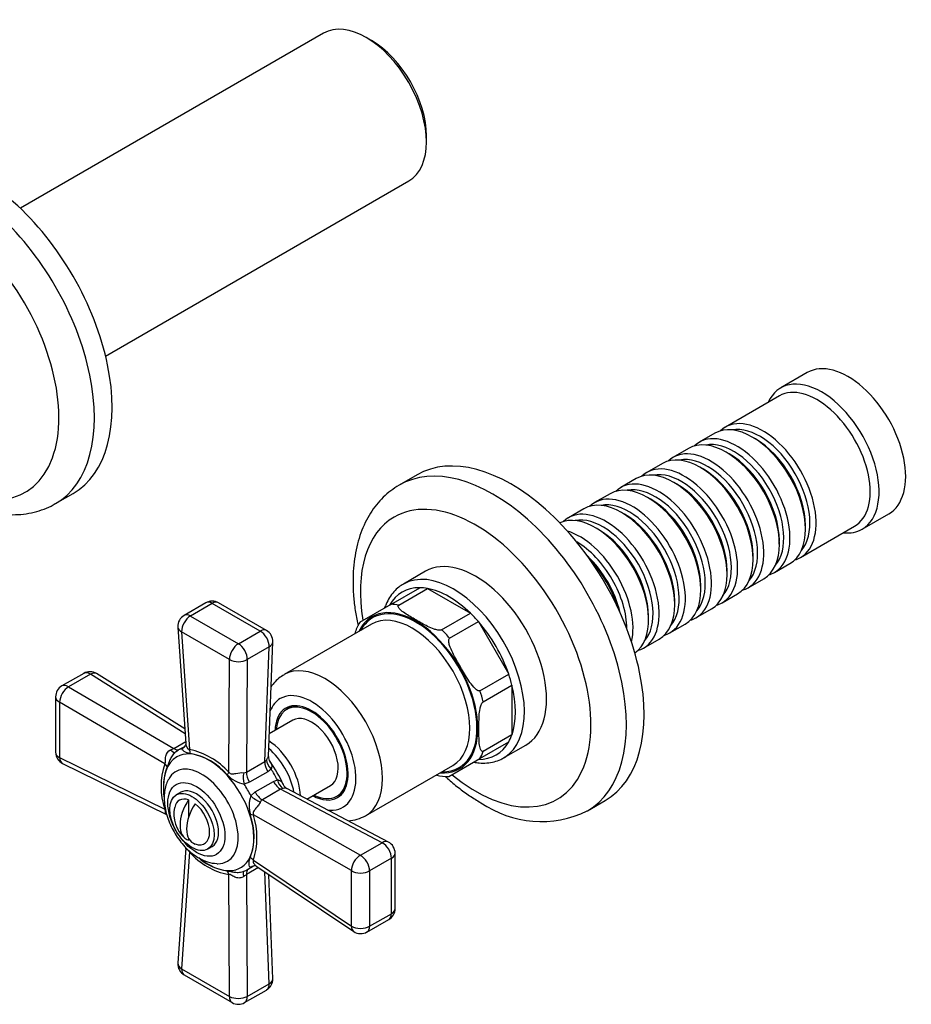
# Model space of a CAD drawing. Units: millimetres. Extents: x -331 to 1378, y 0 to 1165.
# Drawn here: x -167 to -25, y 43 to 200 of the extents above; entities that cross this region are included whole.
import ezdxf

# ---------------------------------------------------------------- set-up
doc = ezdxf.new("R2010")
doc.units = ezdxf.units.MM
for name, color, linetype in [('16387', 7, 'Continuous'), ('16396', 7, 'Continuous'), ('25642', 7, 'Continuous'), ('46425', 7, 'Continuous'), ('55119', 7, 'Continuous'), ('55137', 7, 'Continuous'), ('55292', 7, 'Continuous'), ('55295', 7, 'Continuous'), ('77210', 7, 'Continuous'), ('Défaut', 7, 'Continuous')]:
    doc.layers.add(name, color=color, linetype=linetype)

# ---------------------------------------------------------------- blocks, each defined once
blk = doc.blocks.new('SE2')
at = {"layer": '16387', "color": 7, "linetype": 'Continuous'}
for p, q in [((-41.45, 143.51), (-45.69, 141.06)), ((-45.9, 139.78), (-54.52, 134.8)), ((-56.22, 133.82), (-58.7, 132.39)), ((-49.73, 132.94), (-50.22, 133.23)), ((-60.39, 131.41), (-62.87, 129.98)), ((-53.9, 130.53), (-54.39, 130.82)), ((-64.57, 129), (-67.04, 127.57)), ((-58.07, 128.12), (-58.57, 128.41)), ((-68.74, 126.59), (-71.21, 125.17)), ((-62.24, 125.71), (-62.74, 126)), ((-72.91, 124.19), (-75.38, 122.76)), ((-66.41, 123.31), (-66.91, 123.59)), ((-77.08, 121.78), (-79.56, 120.35)), ((-70.59, 120.9), (-71.08, 121.18)), ((-32.69, 118.54), (-28.45, 120.99)), ((-74.76, 118.49), (-75.25, 118.77)), ((-42.52, 114.02), (-33.9, 119)), ((-41.74, 118.53), (-41.74, 119.1)), ((-45.91, 116.12), (-45.91, 116.69)), ((-50.08, 113.71), (-50.08, 114.28)), ((-54.25, 111.3), (-54.25, 111.88)), ((-46.7, 111.61), (-44.22, 113.04)), ((-50.87, 109.2), (-48.39, 110.63)), ((-58.42, 108.89), (-58.42, 109.47)), ((-62.6, 106.49), (-62.6, 107.06)), ((-55.04, 106.79), (-52.57, 108.22)), ((-59.21, 104.38), (-56.74, 105.81)), ((-66.77, 104.08), (-66.77, 104.65)), ((-63.38, 101.97), (-60.91, 103.4)), ((-67.56, 99.56), (-65.08, 100.99))]:
    blk.add_line(p, q, dxfattribs=at)
for centre, major_axis, start_param, end_param in [((-34.95, 132.25), (6.5, -11.26), 0, 3.141593), ((-39.19, 129.8), (6.5, -11.26), 0, 3.536384), ((-39.9, 129.39), (6, -10.39), 0, 3.141593), ((-50.22, 123.43), (-6, 10.39), 3.141593, 6.283185), ((-48.52, 124.41), (6, -10.39), 0, 3.28349), ((-52.7, 122), (6, -10.39), 0, 3.28349), ((-49.02, 124.12), (-5.65, 9.79), 3.336628, 6.08815), ((-54.39, 121.02), (-6, 10.39), 3.141593, 6.283185), ((-53.19, 121.71), (-5.65, 9.79), 3.336628, 6.08815), ((-49.73, 123.71), (-5.65, 9.79), 3.926991, 5.497787), ((-58.57, 118.61), (-6, 10.39), 3.141593, 6.283185), ((-56.87, 119.59), (6, -10.39), 0, 3.28349), ((-53.9, 121.31), (-5.65, 9.79), 3.926991, 5.497787), ((-61.04, 117.18), (6, -10.39), 0, 3.28349), ((-57.36, 119.31), (-5.65, 9.79), 3.336628, 6.08815), ((-62.74, 116.2), (-6, 10.39), 3.141593, 6.283185), ((-61.54, 116.9), (-5.65, 9.79), 3.336628, 6.08815), ((-58.07, 118.9), (-5.65, 9.79), 3.926991, 5.497787), ((-66.91, 113.79), (-6, 10.39), 3.141593, 6.283185), ((-65.21, 114.77), (6, -10.39), 0, 3.28349), ((-62.24, 116.49), (-5.65, 9.79), 3.926991, 5.497787), ((-65.71, 114.49), (-5.65, 9.79), 3.336628, 6.08815), ((-71.08, 111.39), (-6, 10.39), 3.141593, 6.283185), ((-69.38, 112.37), (6, -10.39), 0, 3.28349), ((-69.88, 112.08), (-5.65, 9.79), 3.336628, 6.08815), ((-66.41, 114.08), (-5.65, 9.79), 3.926991, 5.497787), ((-75.25, 108.98), (-6, 10.39), 3.19434, 6.230438), ((-73.56, 109.96), (6, -10.39), 0, 3.28349), ((-74.05, 109.67), (-5.65, 9.79), 3.336628, 6.08815), ((-70.59, 111.67), (-5.65, 9.79), 3.926991, 5.497787), ((-77.73, 107.55), (6, -10.39), 0.551162, 2.590431), ((-74.76, 109.26), (-5.65, 9.79), 3.926991, 5.497787), ((-39.19, 129.8), (6.5, -11.26), 5.888394, 6.283185), ((-78.22, 107.26), (-5.65, 9.79), 3.926244, 5.497787), ((-78.93, 106.85), (-5.65, 9.79), 4.23341, 5.191368), ((-79.43, 106.57), (-6, 10.39), 4.331596, 5.093182), ((-48.52, 124.41), (6, -10.39), 6.141288, 6.283185), ((-52.7, 122), (6, -10.39), 6.141288, 6.283185), ((-56.87, 119.59), (6, -10.39), 6.141288, 6.283185), ((-61.04, 117.18), (6, -10.39), 6.141288, 6.283185), ((-65.21, 114.77), (6, -10.39), 6.141288, 6.283185), ((-69.38, 112.37), (6, -10.39), 6.141288, 6.283185), ((-73.56, 109.96), (6, -10.39), 6.141288, 6.283185)]:
    blk.add_ellipse(centre, major_axis=major_axis, ratio=0.57735, start_param=start_param, end_param=end_param, dxfattribs=at)
at = {"layer": '16396', "color": 7, "linetype": 'Continuous'}
for p, q in [((-118.61, 197.63), (-166.97, 169.71)), ((-110.96, 196.46), (-111.81, 196.95)), ((-102.19, 180.3), (-102.19, 181.28)), ((-153.37, 146.15), (-105.01, 174.07))]:
    blk.add_line(p, q, dxfattribs=at)
for centre, major_axis, start_param, end_param in [((-111.81, 185.85), (-6.8, 11.78), 3.141593, 6.283185), ((-110.96, 186.34), (6.2, -10.74), 0.785398, 2.356194)]:
    blk.add_ellipse(centre, major_axis=major_axis, ratio=0.57735, start_param=start_param, end_param=end_param, dxfattribs=at)
at = {"layer": '25642', "color": 7, "linetype": 'Continuous'}
for start_param, end_param in [(3.2244, 3.333747), (6.091031, 6.200378)]:
    blk.add_ellipse((-119.45, 83.46), major_axis=(4.07, -7.06), ratio=0.57735, start_param=start_param, end_param=end_param, dxfattribs=at)
at = {"layer": '46425', "color": 7, "linetype": 'Continuous'}
for p, q in [((-141.39, 76.56), (-142.1, 76.16)), ((-140.13, 75.34), (-140.13, 72.58)), ((-140.13, 69.24), (-140.13, 68.92)), ((-137.1, 67.5), (-136.39, 67.9))]:
    blk.add_line(p, q, dxfattribs=at)
blk.add_arc((-137.48, 73.05), 5, 167.2943, 229.414, dxfattribs=at)
for centre, major_axis, start_param, end_param in [((-138.89, 72.23), (2.5, -4.33), 0, 3.141593), ((-139.6, 71.83), (2, -3.46), 2.544811, 3.700583), ((-138.01, 73.36), (2.47, 4.28), 1.43751, 3.274879), ((-136.95, 72.74), (2.47, 4.28), 1.43751, 3.274879), ((-139.6, 71.83), (-2, 3.46), 2.544811, 5.309171)]:
    blk.add_ellipse(centre, major_axis=major_axis, ratio=0.57735, start_param=start_param, end_param=end_param, dxfattribs=at)
blk.add_ellipse((-139.6, 71.83), major_axis=(2.5, -4.33), ratio=0.57735, dxfattribs=at)
at = {"layer": '55119', "color": 7, "linetype": 'Continuous'}
for p, q in [((-123.5, 90.36), (-124.51, 89.78)), ((-123.51, 88.04), (-127.27, 85.87)), ((-121.27, 75.48), (-117.51, 77.65)), ((-116.51, 75.92), (-115.5, 76.5))]:
    blk.add_line(p, q, dxfattribs=at)
for major_axis, start_param, end_param in [((4, -6.93), 0, 3.864327), ((3, -5.2), 0, 3.141593), ((4, -6.93), 5.560451, 6.283185)]:
    blk.add_ellipse((-120.51, 82.85), major_axis=major_axis, ratio=0.57735, start_param=start_param, end_param=end_param, dxfattribs=at)
at = {"layer": '55137', "color": 7, "linetype": 'Continuous'}
for p, q in [((-137.36, 106.79), (-140.84, 104.78)), ((-136.36, 106.7), (-139.84, 104.68)), ((-128.7, 102.28), (-136.36, 106.7)), ((-127.7, 102.38), (-135.36, 106.79)), ((-139.84, 104.68), (-132.19, 100.26)), ((-141.84, 102.91), (-140.57, 84.32)), ((-141.25, 102.18), (-139.98, 83.37)), ((-133.6, 97.76), (-141.25, 102.18)), ((-132.19, 100.26), (-128.7, 102.28)), ((-127.41, 82.27), (-126.7, 100.57)), ((-127.29, 99.76), (-130.77, 97.75)), ((-127.99, 81.45), (-127.29, 99.76)), ((-133.74, 79.76), (-133.6, 97.76)), ((-130.77, 97.75), (-130.91, 79.77)), ((-156.86, 95.53), (-160.35, 93.52)), ((-155.8, 95.39), (-159.29, 93.38)), ((-140.68, 85.91), (-155.8, 95.39)), ((-140.73, 86.67), (-154.8, 95.49)), ((-159.29, 93.38), (-142.51, 83.54)), ((-161.35, 91.79), (-161.35, 82.95)), ((-160.71, 90.94), (-160.71, 82.11)), ((-143.92, 81.09), (-160.71, 90.94)), ((-142.51, 83.54), (-140.6, 84.65)), ((-140.81, 83.83), (-141.72, 83.31)), ((-141.16, 83.57), (-140.92, 83.71)), ((-160.71, 82.11), (-143.92, 73.88)), ((-127.99, 81.45), (-127.73, 81.69)), ((-160.23, 81.15), (-143.65, 73.04)), ((-130.91, 79.77), (-127.99, 81.45)), ((-126.96, 80.26), (-127.5, 79.85)), ((-127.5, 79.85), (-130.41, 78.17)), ((-126.6, 78.3), (-125.97, 78.55)), ((-130.41, 78.17), (-131.27, 77.86)), ((-129.51, 76.61), (-126.6, 78.3)), ((-125.46, 77.06), (-128.37, 75.38)), ((-125.12, 77.17), (-125.46, 77.06)), ((-109.26, 68.52), (-125.46, 77.06)), ((-108.26, 68.62), (-124.46, 77.16)), ((-130.21, 76.02), (-129.51, 76.61)), ((-128.37, 75.38), (-112.74, 66.51)), ((-114.14, 64.06), (-129.79, 72.94)), ((-140.58, 67.71), (-141.84, 49.3)), ((-112.74, 66.51), (-109.26, 68.52)), ((-139.98, 67.05), (-141.25, 48.4)), ((-107.78, 66.04), (-111.27, 64.03)), ((-107.78, 57.2), (-107.78, 66.04)), ((-107.19, 58.02), (-107.19, 66.85)), ((-128.99, 64.55), (-130.91, 63.44)), ((-130.72, 64.25), (-129.79, 64.79)), ((-129.79, 65.73), (-114.14, 55.22)), ((-129.26, 64.73), (-113.79, 54.35)), ((-133.6, 43.98), (-133.74, 63.45)), ((-130.91, 63.44), (-130.77, 44)), ((-127.29, 46.01), (-127.95, 63.85)), ((-126.7, 46.83), (-127.32, 63.42)), ((-114.14, 55.22), (-114.14, 64.06)), ((-111.27, 64.03), (-111.27, 55.19)), ((-111.27, 55.19), (-107.78, 57.2)), ((-111.68, 54.27), (-108.19, 56.29)), ((-141.25, 48.4), (-133.6, 43.98)), ((-140.84, 47.43), (-133.19, 43.01)), ((-130.77, 44), (-127.29, 46.01)), ((-131.19, 43.01), (-127.7, 45.02))]:
    blk.add_line(p, q, dxfattribs=at)
for centre, radius, start, end in [((-136.36, 105.06), 2, 60, 120), ((-139.84, 103.05), 2, 120, 183.8799), ((-128.7, 100.64), 2, 357.7958, 60), ((-155.86, 93.8), 2, 57.8895, 120), ((-159.35, 91.79), 2, 120, 180), ((-145.05, 88.39), 5.48, 292.0404, 297.6367), ((-142.25, 72.22), 11.38, 41.5338, 78.4662), ((-159.35, 82.95), 2, 180, 243.9122), ((-141.51, 73.08), 9.79, 39.6347, 80.3653), ((-126.13, 82.21), 1.27, 177.5812, 217.0411), ((-133.55, 77.49), 10.98, 160.8394, 199.1606), ((-134.27, 77.2), 9.89, 159.8453, 187.8838), ((-140.98, 70.99), 17.33, 23.1217, 37.1252), ((-130.23, 82.96), 5.21, 224.2251, 258.5073), ((-131.27, 80.45), 0.766, 263.9325, 297.6906), ((-123.91, 78.27), 1.23, 202.5933, 243.424), ((-125.24, 74.37), 5.24, 161.5787, 195.689), ((-127.96, 74.73), 0.768, 122.3595, 156.0174), ((-139.81, 69.54), 10.11, 340.3038, 19.6962), ((-140.96, 69.33), 11.73, 342.1135, 17.8865), ((-109.19, 66.85), 2, 0, 62.2042), ((-131.83, 73.95), 10.67, 220.2657, 259.7343), ((-135.39, 71.09), 5.89, 238.4473, 267.8752), ((-132.44, 73.48), 9.59, 232.2526, 260.8211), ((-129.62, 64.07), 0.754, 62.0451, 122.3518), ((-127.98, 58.82), 5.47, 122.3619, 127.961), ((-109.19, 58.02), 2, 300, 0), ((-112.68, 56.01), 2, 236.1201, 300), ((-139.84, 49.16), 2, 176.0878, 240), ((-128.7, 46.76), 2, 300, 2.1105), ((-132.19, 44.74), 2, 240, 300)]:
    blk.add_arc(centre, radius, start, end, dxfattribs=at)
for centre, major_axis, ratio, start_param, end_param in [((-136.36, 105.06), (1, -1.73), 0.57735, 2.356194, 3.141593), ((-136.36, 105.06), (-1, -1.73), 0.57735, 3.141593, 3.926991), ((-139.84, 103.05), (1, 1.73), 0.57735, 0.785398, 2.391339), ((-139.84, 103.05), (1, -1.73), 0.57735, 2.356194, 3.141593), ((-139.84, 103.05), (2, 0.14), 0.571654, 3.141593, 3.887314), ((-128.7, 100.64), (-1, -1.73), 0.57735, 3.141593, 3.926991), ((-128.7, 100.64), (-1, 1.73), 0.57735, 3.88354, 5.497787), ((-128.7, 100.64), (-2, 0.08), 0.601884, 2.378885, 3.141593), ((-132.19, 98.63), (1, 1.73), 0.57735, 0.785398, 2.391339), ((-132.19, 98.63), (-1, 1.73), 0.57735, 3.88354, 5.497787), ((-132.19, 98.63), (2, -0.01), 0.62178, 3.932254, 5.501524), ((-155.86, 93.8), (1, -1.73), 0.57735, 2.312744, 3.141593), ((-155.86, 93.8), (-1.06, -1.69), 0.551727, 3.141593, 3.947792), ((-159.35, 91.79), (1.01, 1.73), 0.531119, 0.790006, 2.359276), ((-159.35, 91.79), (1, -1.73), 0.57735, 2.312744, 3.141593), ((-159.35, 91.79), (2, 0), 0.57735, 3.141593, 3.962136), ((-143.31, 84.62), (-1.06, 1.7), 0.275765, 2.260813, 3.141427), ((-142.45, 85.14), (-1, 1.73), 0.57735, 2.312744, 2.932868), ((-136.22, 73.78), (5.5, -9.53), 0.57735, 3.045263, 3.237922), ((-136.93, 73.37), (-5.1, 8.83), 0.57735, 2.136811, 6.283185), ((-142.06, 85.35), (-1.09, 1.67), 0.813833, 3.006035, 3.152765), ((-141.39, 82.5), (0.26, 1.98), 0.756674, 4.932319, 5.264336), ((-128.51, 78.23), (-3.75, 6.5), 0.57735, 4.145544, 5.279234), ((-127.58, 78.77), (-3.75, 6.5), 0.57735, 3.969577, 5.455201), ((-159.35, 82.95), (2, 0), 0.57735, 3.141593, 3.962136), ((-159.35, 82.95), (0.88, 1.8), 0.581245, 2.317393, 3.141593), ((-136.93, 73.37), (-5.1, 8.83), 0.57735, 0, 0.93498), ((-126.06, 81), (-1.49, 1.33), 0.576904, 0.541318, 1.476535), ((-145.28, 80.25), (1.83, -0.8), 0.741739, 0.766532, 1.098549), ((-138.06, 72.71), (4.13, -7.15), 0.57735, 0, 3.467044), ((-126.58, 80.57), (1, -1.73), 0.57735, 3.88354, 4.794132), ((-131.95, 76.25), (5.5, -9.53), 0.57735, 1.480715, 1.660877), ((-135.15, 78.89), (1.42, 1.41), 0.316946, -0.959327, -0.62731), ((-130.37, 78.6), (0.26, -1.98), 0.518802, 4.065268, 5.027838), ((-129.5, 78.88), (1, -1.73), 0.57735, 3.88354, 4.794132), ((-124.89, 78.97), (0.41, -1.96), 0.576904, 4.80665, 5.741867), ((-136.22, 73.78), (5.5, -9.53), 0.57735, 1.474467, 1.667126), ((-125.52, 78.73), (1, -1.73), 0.57735, 4.630646, 5.541238), ((-129.12, 76.43), (1.59, -1.21), 0.518802, 4.39694, 5.35951), ((-128.44, 77.05), (1, -1.73), 0.57735, 4.630646, 5.541238), ((-131.26, 72.15), (1.93, 0.53), 0.316946, 0.62731, 0.959327), ((-109.19, 66.85), (-0.93, -1.77), 0.601884, 3.141593, 3.904301), ((-109.19, 66.85), (-1, 1.73), 0.57735, 3.926991, 5.541238), ((-131.26, 64.94), (1.85, -0.77), 0.756674, 1.018849, 1.350866), ((-112.68, 64.84), (-0.99, -1.74), 0.62178, 3.923254, 5.492524), ((-112.68, 64.84), (-1, 1.73), 0.57735, 3.926991, 5.541238), ((-109.19, 66.85), (-2, 0), 0.57735, 2.356194, 3.141593), ((-138.06, 72.71), (4.13, -7.15), 0.57735, -0.345818, -0.322895), ((-138.06, 72.71), (4.13, -7.15), 0.57735, 5.96029, 6.283185), ((-136.22, 73.78), (-5.5, 9.53), 0.57735, 3.045263, 3.237922), ((-129.12, 62.93), (0.9, -1.78), 0.813833, 3.143038, 3.27715), ((-135.15, 62.69), (0.22, 1.99), 0.741739, 5.184637, 5.516653), ((-130.37, 62.21), (0.94, -1.76), 0.275765, 3.059802, 4.022372), ((-129.5, 62.7), (1, -1.73), 0.57735, 3.350317, 3.970442), ((-112.68, 64.84), (2, 0), 0.57735, 3.891846, 5.497787), ((-109.19, 58.02), (-1, 1.73), 0.57735, 3.141593, 3.926991), ((-109.19, 58.02), (-2, 0), 0.57735, 2.356194, 3.141593), ((-112.68, 56.01), (1.11, 1.66), 0.571654, 2.395871, 3.141593), ((-112.68, 56.01), (2, 0), 0.57735, 3.891846, 5.497787), ((-112.68, 56.01), (-1, 1.73), 0.57735, 3.141593, 3.926991), ((-139.84, 49.16), (2, -0.14), 0.581245, 3.141593, 3.965793), ((-139.84, 49.16), (1, 1.73), 0.57735, 2.32105, 3.141593), ((-128.7, 46.76), (-1, 1.73), 0.57735, 3.141593, 3.970442), ((-128.7, 46.76), (-2, -0.07), 0.551727, 2.335393, 3.141593), ((-132.19, 44.74), (1, 1.73), 0.57735, 2.32105, 3.141593), ((-132.19, 44.74), (-2, -0.01), 0.531119, 0.782317, 2.351587), ((-132.19, 44.74), (-1, 1.73), 0.57735, 3.141593, 3.970442)]:
    blk.add_ellipse(centre, major_axis=major_axis, ratio=ratio, start_param=start_param, end_param=end_param, dxfattribs=at)
blk.add_ellipse((-138.89, 72.23), major_axis=(-3.22, 5.57), ratio=0.57735, dxfattribs=at)
for points, knots in [([(-143.92, 81.09), (-143.82, 81.19), (-143.81, 81.42), (-143.81, 81.85), (-143.81, 82.08), (-143.68, 82.74), (-143.41, 83.15), (-143, 83.32)], [0, 0, 0, 0, 0.25, 0.25, 0.5, 0.5, 1, 1, 1, 1]), ([(-139.87, 82.74), (-140.05, 82.75), (-140.22, 82.79), (-140.55, 82.91), (-140.7, 82.98), (-140.96, 83.15), (-141.07, 83.25), (-141.2, 83.43), (-141.21, 83.52), (-141.16, 83.57)], [0, 0, 0, 0, 0.25, 0.25, 0.5, 0.5, 0.75, 0.75, 1, 1, 1, 1]), ([(-140.58, 84.31), (-140.57, 84.29), (-140.57, 84.25), (-140.64, 84), (-140.82, 83.76), (-140.93, 83.7), (-140.96, 83.69)], [0, 0, 0, 0, 0.217566, 0.546296, 0.920387, 1, 1, 1, 1]), ([(-140.57, 84.33), (-140.57, 84.27), (-140.56, 84.21), (-140.53, 84.07), (-140.51, 83.98), (-140.44, 83.8), (-140.4, 83.71), (-140.3, 83.55), (-140.24, 83.47), (-140.14, 83.39), (-140.11, 83.37), (-140.04, 83.36), (-140.01, 83.36), (-139.98, 83.37)], [0.4169247, 0.4169247, 0.4169247, 0.4169247, 0.5, 0.5, 0.625, 0.625, 0.75, 0.75, 0.875, 0.875, 0.9375, 0.9375, 1, 1, 1, 1]), ([(-142.4, 82.82), (-142.44, 82.78), (-142.48, 82.74), (-142.62, 82.6), (-142.7, 82.5), (-142.91, 82.19), (-143.02, 81.97), (-143.2, 81.54), (-143.27, 81.34), (-143.41, 80.95), (-143.48, 80.77), (-143.55, 80.61)], [0.0702463, 0.0702463, 0.0702463, 0.0702463, 0.125, 0.125, 0.25, 0.25, 0.5, 0.5, 0.75, 0.75, 1, 1, 1, 1]), ([(-127.73, 81.69), (-127.68, 81.77), (-127.63, 81.84), (-127.54, 81.96), (-127.51, 82.02), (-127.45, 82.12), (-127.43, 82.16), (-127.41, 82.23), (-127.41, 82.25), (-127.41, 82.27)], [0, 0, 0, 0, 0.125, 0.125, 0.25, 0.25, 0.375, 0.375, 0.4591237, 0.4591237, 0.4591237, 0.4591237]), ([(-127.16, 81.45), (-127.09, 81.36), (-127.03, 81.27), (-126.92, 81.03), (-126.88, 80.89), (-126.87, 80.66), (-126.87, 80.58), (-126.9, 80.43), (-126.93, 80.35), (-126.96, 80.26)], [0.3191456, 0.3191456, 0.3191456, 0.3191456, 0.5, 0.5, 0.75, 0.75, 0.875, 0.875, 1, 1, 1, 1]), ([(-143.32, 78.65), (-143.35, 78.62), (-143.53, 78.34), (-143.77, 77.66), (-143.99, 76.68), (-144.05, 75.58), (-143.96, 74.41), (-143.71, 73.2), (-143.31, 71.99), (-142.78, 70.8), (-142.13, 69.66), (-141.37, 68.6), (-140.52, 67.63), (-139.61, 66.82), (-138.89, 66.31), (-138.54, 66.1), (-138.48, 66.07)], [0, 0, 0, 0, 0.0085, 0.082178, 0.159161, 0.239596, 0.322408, 0.406002, 0.489364, 0.57239, 0.655271, 0.738318, 0.821776, 0.906011, 0.986243, 1, 1, 1, 1]), ([(-133.74, 79.76), (-133.6, 79.58), (-133.4, 79.51), (-133.02, 79.51), (-132.82, 79.54), (-132.19, 79.64), (-131.7, 79.72), (-131.35, 79.69)], [0, 0, 0, 0, 0.25, 0.25, 0.5, 0.5, 1, 1, 1, 1]), ([(-125.97, 78.55), (-125.88, 78.54), (-125.8, 78.52), (-125.65, 78.47), (-125.58, 78.44), (-125.39, 78.31), (-125.28, 78.21), (-125.14, 77.99), (-125.09, 77.9), (-125.05, 77.8)], [0, 0, 0, 0, 0.125, 0.125, 0.25, 0.25, 0.5, 0.5, 0.6747906, 0.6747906, 0.6747906, 0.6747906]), ([(-124.46, 77.16), (-124.5, 77.19), (-124.57, 77.2), (-124.78, 77.2), (-124.94, 77.19), (-125.12, 77.17)], [0.5411489, 0.5411489, 0.5411489, 0.5411489, 0.75, 0.75, 1, 1, 1, 1]), ([(-143.65, 73.04), (-143.7, 73.06), (-143.74, 73.09), (-143.79, 73.17), (-143.8, 73.2), (-143.81, 73.29), (-143.81, 73.33), (-143.81, 73.45), (-143.81, 73.51), (-143.83, 73.64), (-143.84, 73.69), (-143.87, 73.78), (-143.9, 73.83), (-143.92, 73.88)], [0.3515687, 0.3515687, 0.3515687, 0.3515687, 0.5, 0.5, 0.625, 0.625, 0.75, 0.75, 0.875, 0.875, 0.9375, 0.9375, 1, 1, 1, 1]), ([(-128.66, 75.04), (-128.7, 74.96), (-128.75, 74.88), (-128.86, 74.71), (-128.92, 74.62), (-129.12, 74.35), (-129.27, 74.17), (-129.47, 73.92), (-129.53, 73.84), (-129.65, 73.68), (-129.71, 73.6), (-129.8, 73.43), (-129.84, 73.35), (-129.86, 73.2), (-129.85, 73.15), (-129.83, 73.04), (-129.82, 72.99), (-129.79, 72.94)], [0, 0, 0, 0, 0.125, 0.125, 0.25, 0.25, 0.5, 0.5, 0.625, 0.625, 0.75, 0.75, 0.875, 0.875, 0.9375, 0.9375, 1, 1, 1, 1]), ([(-139.98, 67.05), (-140.1, 67.24), (-140.25, 67.34), (-140.45, 67.45), (-140.52, 67.5), (-140.57, 67.6), (-140.58, 67.65), (-140.57, 67.71)], [0, 0, 0, 0, 0.25, 0.25, 0.5, 0.5, 0.6454059, 0.6454059, 0.6454059, 0.6454059]), ([(-130.21, 64.6), (-130.25, 64.59), (-130.28, 64.6), (-130.34, 64.65), (-130.37, 64.69), (-130.44, 64.84), (-130.47, 64.98), (-130.49, 65.29), (-130.48, 65.46), (-130.42, 65.81), (-130.36, 65.98), (-130.29, 66.14)], [0, 0, 0, 0, 0.125, 0.125, 0.25, 0.25, 0.5, 0.5, 0.75, 0.75, 1, 1, 1, 1]), ([(-129.79, 65.73), (-129.89, 65.64), (-129.85, 65.44), (-129.66, 65.11), (-129.53, 64.95), (-129.35, 64.8), (-129.31, 64.76), (-129.26, 64.73)], [0, 0, 0, 0, 0.25, 0.25, 0.5, 0.5, 0.5831494, 0.5831494, 0.5831494, 0.5831494]), ([(-133.97, 64.01), (-133.79, 64), (-133.6, 63.97), (-133.2, 63.89), (-132.98, 63.85), (-132.53, 63.79), (-132.28, 63.78), (-131.78, 63.82), (-131.51, 63.87), (-131.27, 63.99)], [0, 0, 0, 0, 0.25, 0.25, 0.5, 0.5, 0.75, 0.75, 1, 1, 1, 1]), ([(-131.35, 63.14), (-131.44, 63.07), (-131.53, 63.01), (-131.73, 62.93), (-131.84, 62.9), (-132.18, 62.87), (-132.4, 62.91), (-132.72, 63.02), (-132.82, 63.06), (-133.02, 63.17), (-133.12, 63.22), (-133.31, 63.33), (-133.4, 63.39), (-133.54, 63.44), (-133.58, 63.46), (-133.67, 63.47), (-133.7, 63.46), (-133.74, 63.45)], [0, 0, 0, 0, 0.125, 0.125, 0.25, 0.25, 0.5, 0.5, 0.625, 0.625, 0.75, 0.75, 0.875, 0.875, 0.9375, 0.9375, 1, 1, 1, 1])]:
    blk.add_open_spline(points, degree=3, knots=knots, dxfattribs=at)
blk.add_open_spline([(-142.22, 82.96), (-142.28, 82.91), (-142.34, 82.87), (-142.4, 82.82)], degree=3, dxfattribs=at)
at = {"layer": '55292', "color": 7, "linetype": 'Continuous'}
for p, q in [((-103.69, 127.2), (-106.52, 125.57)), ((-76.52, 73.61), (-73.69, 75.24))]:
    blk.add_line(p, q, dxfattribs=at)
blk.add_arc((-83.93, 88.69), 16.79, 235.2095, 296.1037, dxfattribs=at)
for centre, major_axis, start_param, end_param in [((-88.69, 101.22), (15, -25.98), 0, 3.141593), ((-91.52, 99.59), (15, -25.98), 0, 3.144056), ((-94.35, 97.95), (-13, 22.52), 2.150649, 6.283185), ((-94.35, 97.95), (-13, 22.52), 0, 0.990218), ((-91.52, 99.59), (15, -25.98), 6.282047, 6.283185)]:
    blk.add_ellipse(centre, major_axis=major_axis, ratio=0.57735, start_param=start_param, end_param=end_param, dxfattribs=at)
for points, knots in [([(-106.56, 125.54), (-107.06, 125.23), (-107.89, 124.7), (-109.12, 123.63), (-110.2, 122.43), (-111.16, 121.07), (-111.99, 119.58), (-112.68, 117.94), (-113.22, 116.18), (-113.61, 114.3), (-113.85, 112.31), (-113.93, 110.23), (-113.85, 108.07), (-113.62, 105.87), (-113.34, 104.22), (-113.15, 103.31), (-113.11, 103.16)], [0, 0, 0, 0, 0.0323699, 0.0650302, 0.097833, 0.1310051, 0.164723, 0.1990896, 0.2341181, 0.2697343, 0.3058012, 0.3421594, 0.378664, 0.4151931, 0.4516759, 0.4590505, 0.4590505, 0.4590505, 0.4590505]), ([(-99.2, 79.08), (-99.16, 79.04), (-98.54, 78.49), (-97.33, 77.46), (-95.58, 76.17), (-94.26, 75.33), (-93.62, 74.95), (-93.52, 74.89)], [0.8837744, 0.8837744, 0.8837744, 0.8837744, 0.8865159, 0.9230303, 0.959669, 0.9944118, 1, 1, 1, 1])]:
    blk.add_open_spline(points, degree=3, knots=knots, dxfattribs=at)
at = {"layer": '55295', "color": 7, "linetype": 'Continuous'}
for p, q in [((-102.35, 111.81), (-105.88, 109.77)), ((-107.87, 106.54), (-103.27, 109.2)), ((-106.6, 106.42), (-102.01, 109.07)), ((-102.01, 109.07), (-95.17, 105.13)), ((-107.87, 106.54), (-112.85, 103.67)), ((-99.77, 102.47), (-95.17, 105.13)), ((-98.5, 101.14), (-93.9, 103.79)), ((-93.9, 103.79), (-89.07, 95.42)), ((-110.96, 103.37), (-124.89, 95.33)), ((-93.67, 92.76), (-89.07, 95.42)), ((-93.14, 91), (-88.55, 93.65)), ((-88.55, 93.65), (-88.55, 85.76)), ((-93.14, 83.11), (-88.55, 85.76)), ((-93.67, 81.95), (-89.07, 84.6)), ((-89.88, 82.06), (-86.35, 84.1)), ((-98.65, 79.07), (-93.67, 81.95)), ((-111.89, 72.82), (-97.96, 80.86))]:
    blk.add_line(p, q, dxfattribs=at)
for centre, radius, start, end in [((-107.25, 100.22), 6.57, 148.4087, 165.6556), ((-99.04, 84.73), 5.65, 254.424, 273.9802), ((-115.48, 79.82), 7.86, 276.058, 297.0693)]:
    blk.add_arc(centre, radius, start, end, dxfattribs=at)
for centre, major_axis, start_param, end_param in [((-94.35, 97.95), (8, -13.86), 0, 3.141593), ((-97.88, 95.91), (8, -13.86), 0.018173, 3.141197), ((-98.59, 95.5), (7.5, -12.99), 2.813525, 3.469661), ((-98.59, 95.5), (-7.5, 12.99), -0.45733, -0.328068), ((-98.59, 95.5), (-7.5, 12.99), 5.169719, 5.825855), ((-103.89, 92.44), (6.9, -11.95), 0, 3.483762), ((-104.46, 92.12), (-6.5, 11.26), 3.141593, 6.283185), ((-103.89, 92.44), (-7, 12.12), 2.761341, 6.283185), ((-103.18, 92.85), (-7.5, 12.99), -0.45733, -0.328068), ((-103.89, 92.44), (-7, 12.12), 0, 0.380251), ((-98.59, 95.5), (-7.5, 12.99), -1.242728, -1.113466), ((-98.59, 95.5), (-7.5, 12.99), 4.384321, 5.040457), ((-103.18, 92.85), (-7.5, 12.99), -1.242728, -1.113466), ((-118.39, 84.07), (6.5, -11.26), 0, 3.141549), ((-98.59, 95.5), (7.5, -12.99), 1.113466, 1.242728), ((-120.51, 82.85), (-5, 8.66), 2.715108, 6.283185), ((-103.18, 92.85), (7.5, -12.99), 1.113466, 1.242728), ((-98.59, 95.5), (7.5, -12.99), 0.45733, 1.113466), ((-120.51, 82.85), (-5, 8.66), 0, 0.426484), ((-120.51, 82.85), (4.12, -7.14), 0, 3.898049), ((-98.59, 95.5), (7.5, -12.99), 0.328068, 0.45733), ((-98.59, 95.5), (-7.5, 12.99), 2.813525, 3.469661), ((-103.18, 92.85), (7.5, -12.99), 0.328068, 0.45733), ((-97.88, 95.91), (8, -13.86), 0, 0.018173), ((-103.89, 92.44), (6.9, -11.95), 5.941016, 6.283185), ((-120.51, 82.85), (4.12, -7.14), 5.526729, 6.283185), ((-118.39, 84.07), (6.5, -11.26), 6.282513, 6.283185)]:
    blk.add_ellipse(centre, major_axis=major_axis, ratio=0.57735, start_param=start_param, end_param=end_param, dxfattribs=at)
for points, knots in [([(-105.87, 109.76), (-106.14, 109.6), (-106.65, 109.29), (-107.42, 108.55), (-108.1, 107.64), (-108.57, 106.76), (-108.79, 106.19), (-108.86, 105.99)], [0, 0, 0, 0, 0.0354195, 0.0813468, 0.1274848, 0.174209, 0.1975197, 0.1975197, 0.1975197, 0.1975197]), ([(-99.77, 102.47), (-99.92, 102.38), (-100.18, 102.4), (-100.59, 102.47), (-100.79, 102.53), (-101.34, 102.72), (-101.68, 102.87), (-102.66, 103.35), (-103.27, 103.7), (-104.49, 104.4), (-105.09, 104.75), (-105.92, 105.32), (-106.18, 105.51), (-106.51, 105.83), (-106.6, 105.95), (-106.72, 106.18), (-106.75, 106.33), (-106.6, 106.42)], [0, 0, 0, 0, 0.0625, 0.0625, 0.125, 0.125, 0.25, 0.25, 0.5, 0.5, 0.75, 0.75, 0.875, 0.875, 0.9375, 0.9375, 1, 1, 1, 1]), ([(-93.67, 92.76), (-93.82, 92.67), (-94.04, 92.79), (-94.37, 93.03), (-94.52, 93.18), (-94.95, 93.66), (-95.2, 94.01), (-95.92, 95.07), (-96.35, 95.81), (-97.21, 97.3), (-97.63, 98.04), (-98.2, 99.2), (-98.37, 99.59), (-98.57, 100.19), (-98.62, 100.4), (-98.66, 100.81), (-98.65, 101.05), (-98.5, 101.14)], [0, 0, 0, 0, 0.0625, 0.0625, 0.125, 0.125, 0.25, 0.25, 0.5, 0.5, 0.75, 0.75, 0.875, 0.875, 0.9375, 0.9375, 1, 1, 1, 1]), ([(-124.88, 95.32), (-125.2, 95.13), (-125.76, 94.77), (-126.47, 94.07), (-126.85, 93.58), (-127, 93.37)], [0, 0, 0, 0, 0.0440885, 0.0926201, 0.1253001, 0.1253001, 0.1253001, 0.1253001]), ([(-93.14, 83.11), (-93.3, 83.02), (-93.41, 83.12), (-93.56, 83.35), (-93.6, 83.49), (-93.72, 83.93), (-93.76, 84.25), (-93.83, 85.26), (-93.84, 85.96), (-93.84, 87.36), (-93.83, 88.06), (-93.76, 89.15), (-93.72, 89.52), (-93.6, 90.1), (-93.55, 90.29), (-93.41, 90.68), (-93.3, 90.91), (-93.14, 91)], [0, 0, 0, 0, 0.0625, 0.0625, 0.125, 0.125, 0.25, 0.25, 0.5, 0.5, 0.75, 0.75, 0.875, 0.875, 0.9375, 0.9375, 1, 1, 1, 1]), ([(-94.64, 81.36), (-94.36, 81.31), (-93.65, 81.21), (-92.55, 81.21), (-91.4, 81.4), (-90.43, 81.73), (-89.95, 82.03), (-89.73, 82.17)], [0.4053413, 0.4053413, 0.4053413, 0.4053413, 0.5006503, 0.6407808, 0.7788012, 0.9144398, 1, 1, 1, 1])]:
    blk.add_open_spline(points, degree=3, knots=knots, dxfattribs=at)
at = {"layer": '77210', "color": 7, "linetype": 'Continuous'}
blk.add_line((-161.37, 122.6), (-158.54, 124.23), dxfattribs=at)
for centre, major_axis, start_param, end_param in [((-173.54, 150.21), (15, -25.98), 0, 3.141593), ((-176.37, 148.58), (15, -25.98), 0, 3.144798), ((-179.2, 146.94), (-13, 22.52), 2.242682, 6.283185), ((-176.37, 148.58), (15, -25.98), 6.282215, 6.283185)]:
    blk.add_ellipse(centre, major_axis=major_axis, ratio=0.57735, start_param=start_param, end_param=end_param, dxfattribs=at)
blk.add_open_spline([(-183.68, 127.74), (-183.45, 127.53), (-182.63, 126.83), (-181.21, 125.71), (-179.39, 124.47), (-177.53, 123.39), (-175.65, 122.48), (-173.77, 121.76), (-171.88, 121.24), (-170.02, 120.92), (-168.2, 120.81), (-166.45, 120.9), (-164.76, 121.2), (-163.2, 121.7), (-162.04, 122.19), (-161.51, 122.53), (-161.4, 122.6)], degree=3, knots=[0.5488668, 0.5488668, 0.5488668, 0.5488668, 0.5636582, 0.600215, 0.6368974, 0.6736951, 0.7105719, 0.7474216, 0.7841028, 0.8204343, 0.8562242, 0.8913223, 0.9256689, 0.9593153, 0.9924096, 1, 1, 1, 1], dxfattribs=at)

msp = doc.modelspace()

# ---------------------------------------------------------------- block references
at = {"layer": 'Défaut'}
msp.add_blockref('SE2', (0, 0), dxfattribs=at)

doc.saveas('drawing.dxf')
